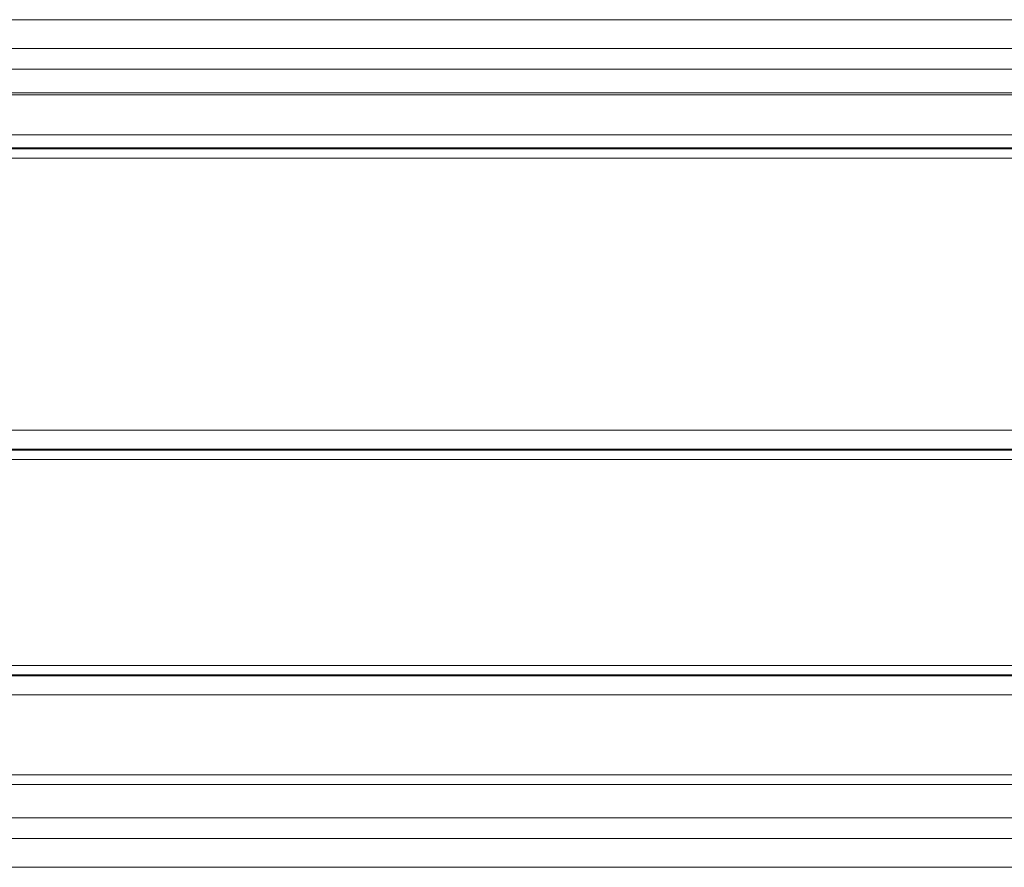
# Model space of a CAD drawing. Units: inches. Extents: x 0.5 to 16.1, y 0.5 to 11.2.
# Drawn here: x 5 to 5.8, y 2.2 to 3 of the extents above; entities that cross this region are included whole.
import ezdxf

# ---------------------------------------------------------------- set-up
doc = ezdxf.new("R2010")
doc.units = ezdxf.units.IN
doc.header["$MEASUREMENT"] = 0
doc.layers.add('Layer 1', color=7, linetype='Continuous')

# ---------------------------------------------------------------- blocks, each defined once
blk = doc.blocks.new('block 4008')
at = {"layer": 'Layer 1', "lineweight": 0}
blk.add_lwpolyline([(8.38651, 2.61071), (3.03708, 2.61071)], dxfattribs=at)
blk = doc.blocks.new('block 4010')
at = {"layer": 'Layer 1', "lineweight": 0}
blk.add_lwpolyline([(3.03917, 2.59427), (9.13449, 2.59427)], dxfattribs=at)
blk = doc.blocks.new('block 4015')
at = {"layer": 'Layer 1', "lineweight": 0}
blk.add_lwpolyline([(9.13252, 2.40726), (3.04113, 2.40726)], dxfattribs=at)
blk = doc.blocks.new('block 4017')
at = {"layer": 'Layer 1', "lineweight": 0}
blk.add_lwpolyline([(3.04113, 2.39903), (9.13252, 2.39903)], dxfattribs=at)
blk = doc.blocks.new('block 4019')
at = {"layer": 'Layer 1', "lineweight": 0}
blk.add_lwpolyline([(9.13252, 2.59347), (3.04113, 2.59347)], dxfattribs=at)
blk = doc.blocks.new('block 4021')
at = {"layer": 'Layer 1', "lineweight": 0}
blk.add_lwpolyline([(3.04113, 2.58527), (9.13252, 2.58527)], dxfattribs=at)
blk = doc.blocks.new('block 4254')
at = {"layer": 'Layer 1', "lineweight": 0}
blk.add_lwpolyline([(3.51379, 2.30432), (5.95855, 2.30432)], dxfattribs=at)
blk = doc.blocks.new('block 4255')
at = {"layer": 'Layer 1', "lineweight": 0}
blk.add_lwpolyline([(5.96141, 2.27543), (3.51089, 2.27543)], dxfattribs=at)
blk = doc.blocks.new('block 4280')
at = {"layer": 'Layer 1', "lineweight": 0}
blk.add_lwpolyline([(5.95848, 2.31252), (3.51385, 2.31252)], dxfattribs=at)
blk = doc.blocks.new('block 4283')
at = {"layer": 'Layer 1', "lineweight": 0}
blk.add_lwpolyline([(3.03711, 2.38178), (7.01496, 2.38178)], dxfattribs=at)
blk = doc.blocks.new('block 4290')
at = {"layer": 'Layer 1', "lineweight": 0}
blk.add_lwpolyline([(5.96157, 2.25751), (3.51076, 2.25751)], dxfattribs=at)
blk = doc.blocks.new('block 4323')
at = {"layer": 'Layer 1', "lineweight": 0}
blk.add_lwpolyline([(9.13449, 2.39826), (3.03917, 2.39826)], dxfattribs=at)
blk = doc.blocks.new('block 4345')
at = {"layer": 'Layer 1', "lineweight": 0}
blk.add_lwpolyline([(5.99622, 2.96562), (3.34431, 2.96562)], dxfattribs=at)
blk = doc.blocks.new('block 4347')
at = {"layer": 'Layer 1', "lineweight": 0}
blk.add_lwpolyline([(2.97364, 2.23264), (9.20002, 2.23264)], dxfattribs=at)
blk = doc.blocks.new('block 4402')
at = {"layer": 'Layer 1', "lineweight": 0}
blk.add_lwpolyline([(9.14076, 2.86612), (3.0329, 2.86612)], dxfattribs=at)
blk = doc.blocks.new('block 4414')
at = {"layer": 'Layer 1', "lineweight": 0}
blk.add_lwpolyline([(3.34431, 2.90067), (5.99622, 2.90067)], dxfattribs=at)
blk = doc.blocks.new('block 4452')
at = {"layer": 'Layer 1', "lineweight": 0}
blk.add_lwpolyline([(3.34431, 2.94076), (5.98142, 2.94076)], dxfattribs=at)
blk = doc.blocks.new('block 4484')
at = {"layer": 'Layer 1', "lineweight": 0}
blk.add_lwpolyline([(5.99622, 2.90225), (3.34431, 2.90225)], dxfattribs=at)
blk = doc.blocks.new('block 4485')
at = {"layer": 'Layer 1', "lineweight": 0}
blk.add_lwpolyline([(3.34431, 2.92284), (5.98055, 2.92284)], dxfattribs=at)
blk = doc.blocks.new('block 4512')
at = {"layer": 'Layer 1', "lineweight": 0}
blk.add_lwpolyline([(3.03592, 2.85492), (6.73086, 2.85492)], dxfattribs=at)
blk = doc.blocks.new('block 4525')
at = {"layer": 'Layer 1', "lineweight": 0}
blk.add_lwpolyline([(6.73086, 2.85399), (3.03708, 2.85399)], dxfattribs=at)
blk = doc.blocks.new('block 4537')
at = {"layer": 'Layer 1', "lineweight": 0}
blk.add_lwpolyline([(3.03708, 2.84579), (6.73086, 2.84579)], dxfattribs=at)

msp = doc.modelspace()

# ---------------------------------------------------------------- block references
at = {"layer": 'Layer 1'}
for name in ['block 4345', 'block 4452', 'block 4485', 'block 4484', 'block 4414', 'block 4402', 'block 4512', 'block 4525', 'block 4537', 'block 4008', 'block 4010', 'block 4019', 'block 4021', 'block 4015', 'block 4323', 'block 4017', 'block 4283', 'block 4280', 'block 4254', 'block 4255', 'block 4290', 'block 4347']:
    msp.add_blockref(name, (0, 0), dxfattribs=at)

doc.saveas('drawing.dxf')
